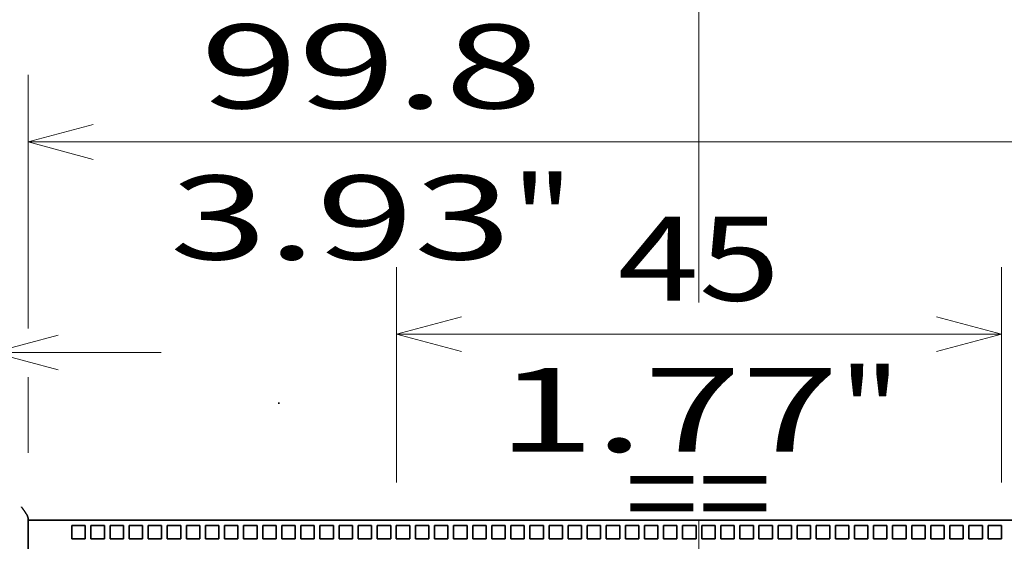
# Model space of a CAD drawing. Extents: x -1000000 to 1000000, y -1000000 to 1000000.
# Drawn here: x 129 to 158, y 226 to 242 of the extents above; entities that cross this region are included whole.
import ezdxf
from ezdxf.enums import TextEntityAlignment as Align

# ---------------------------------------------------------------- set-up
doc = ezdxf.new("R2010")
doc.units = 0
doc.linetypes.add('DASHDOT', pattern=[18.5, 12, -3, 0.5, -3])
doc.layers.get('0').update_dxf_attribs({"lineweight": 13})
doc.styles.get("Standard").update_dxf_attribs({"font": 'isocp.shx'})
doc.dimstyles.get("Standard").update_dxf_attribs({"dimtxt": 2.5, "dimasz": 2.5, "dimexe": 1.25, "dimexo": 0.625, "dimtad": 1, "dimcen": 2.5, "dimadec": 0, "dimazin": 0, "dimtfac": 1, "dimtmove": 0, "dimatfit": 0, "dimfxl": 1, "dimarcsym": 0})

# ---------------------------------------------------------------- blocks, each defined once
blk = doc.blocks.new('*D42')
at = {"color": 7, "lineweight": 13, "ltscale": 0.160377}
for p, q in [((139.948781, 227.731374), (139.948781, 234.146434)), ((157.948782, 227.731365), (157.948782, 234.146434))]:
    blk.add_line(p, q, dxfattribs=at)
at = {"color": 7, "lineweight": 13, "ltscale": 0.45}
blk.add_line((139.948781, 232.146434), (157.948782, 232.146434), dxfattribs=at)
at = {"color": 7, "lineweight": 13}
for points in [[(141.880633, 232.664074), (139.948781, 232.146434), (141.880633, 231.628795)], [(156.01693, 231.628795), (157.948782, 232.146434), (156.01693, 232.664074)]]:
    blk.add_lwpolyline(points, dxfattribs=at)
for s, p, p2 in [('45', (146.530193, 233.146434), (151.367369, 233.146434)), ('"', (153.11929, 228.646434), (154.952623, 228.646434)), ('1.77', (142.944939, 228.646434), (153.11929, 228.646434))]:
    blk.add_text(s, height=2.5, dxfattribs=at).set_placement(p, p2, align=Align.FIT)
blk = doc.blocks.new('*D43')
at = {"color": 7, "lineweight": 13, "ltscale": 0.188784}
blk.add_line((128.988781, 232.321975), (128.988781, 239.873333), dxfattribs=at)
at = {"color": 7, "lineweight": 13, "ltscale": 0.281549}
blk.add_line((168.908782, 228.611361), (168.908782, 239.873333), dxfattribs=at)
at = {"color": 7, "lineweight": 13}
blk.add_line((128.988781, 237.873333), (168.908782, 237.873333), dxfattribs=at)
at = {"color": 7, "lineweight": 13, "ltscale": 0.056352}
blk.add_line((128.988781, 228.611379), (128.988781, 230.865447), dxfattribs=at)
at = {"color": 7, "lineweight": 13}
for points in [[(130.920634, 238.390972), (128.988781, 237.873333), (130.920634, 237.355693)], [(166.97693, 237.355693), (168.908782, 237.873333), (166.97693, 238.390972)]]:
    blk.add_lwpolyline(points, dxfattribs=at)
for s, p, p2 in [('99.8', (134.117282, 238.873333), (144.291634, 238.873333)), ('3.93', (133.200616, 234.373333), (143.374967, 234.373333)), ('"', (143.374967, 234.373333), (145.2083, 234.373333))]:
    blk.add_text(s, height=2.5, dxfattribs=at).set_placement(p, p2, align=Align.FIT)
blk = doc.blocks.new('*D49')
at = {"color": 7, "lineweight": 13, "ltscale": 0.19475}
blk.add_line((127.508781, 225.811379), (127.508781, 233.60136), dxfattribs=at)
at = {"color": 7, "lineweight": 13, "ltscale": 0.473447}
blk.add_line((114.010899, 231.60136), (132.948789, 231.60136), dxfattribs=at)
at = {"color": 7, "lineweight": 13}
for points in [[(125.576928, 231.083721), (127.508781, 231.60136), (125.576928, 232.118999)], [(129.88064, 232.118999), (127.948789, 231.60136), (129.88064, 231.083721)]]:
    blk.add_lwpolyline(points, dxfattribs=at)
for s, p, p2 in [('1', (118.930447, 232.60136), (121.099035, 232.60136)), ('0.04', (114.010899, 228.10136), (124.185249, 228.10136)), ('"', (124.185249, 228.10136), (126.018583, 228.10136))]:
    blk.add_text(s, height=2.5, dxfattribs=at).set_placement(p, p2, align=Align.FIT)
blk = doc.blocks.new('BLOCK55')
at = {"color": 7, "lineweight": 35, "ltscale": 0.002182}
blk.add_line((-18.242, 110.358), (-18.242, 110.271), dxfattribs=at)
at = {"color": 7, "lineweight": 35, "ltscale": 0.003349}
blk.add_line((-36.892, 101.608), (-36.892, 101.742), dxfattribs=at)
at = {"color": 7, "lineweight": 35}
for p, q in [((-36.892, 101.608), (-36.892, 56.608)), ((-34.392, 101.608), (60.408, 101.608))]:
    blk.add_line(p, q, dxfattribs=at)
at = {"color": 7, "lineweight": 35, "ltscale": 0.0625}
blk.add_line((-36.892, 101.608), (-34.392, 101.608), dxfattribs=at)
at = {"color": 7, "lineweight": 35, "ltscale": 0.025}
for p, q in [((-33.642, 101.208), (-32.642, 101.208)), ((-33.642, 101.208), (-33.642, 100.208)), ((-32.642, 101.208), (-32.642, 100.208)), ((-32.222, 101.208), (-32.222, 100.208)), ((-32.222, 101.208), (-31.222, 101.208)), ((-31.222, 101.208), (-31.222, 100.208)), ((-30.802, 101.208), (-30.802, 100.208)), ((-30.802, 101.208), (-29.802, 101.208)), ((-29.802, 101.208), (-29.802, 100.208)), ((-29.382, 101.208), (-29.382, 100.208)), ((-29.382, 101.208), (-28.382, 101.208)), ((-28.382, 101.208), (-28.382, 100.208)), ((-27.962, 101.208), (-27.962, 100.208)), ((-27.962, 101.208), (-26.962, 101.208)), ((-26.962, 101.208), (-26.962, 100.208)), ((-26.542, 101.208), (-26.542, 100.208)), ((-26.542, 101.208), (-25.542, 101.208)), ((-25.542, 101.208), (-25.542, 100.208)), ((-25.122, 101.208), (-25.122, 100.208)), ((-25.122, 101.208), (-24.122, 101.208)), ((-24.122, 101.208), (-24.122, 100.208)), ((-23.702, 101.208), (-23.702, 100.208)), ((-23.702, 101.208), (-22.702, 101.208)), ((-22.702, 101.208), (-22.702, 100.208)), ((-22.282, 101.208), (-22.282, 100.208)), ((-22.282, 101.208), (-21.282, 101.208)), ((-21.282, 101.208), (-21.282, 100.208)), ((-20.862, 101.208), (-20.862, 100.208)), ((-20.862, 101.208), (-19.862, 101.208)), ((-19.862, 101.208), (-19.862, 100.208)), ((-19.442, 101.208), (-19.442, 100.208)), ((-19.442, 101.208), (-18.442, 101.208)), ((-18.442, 101.208), (-18.442, 100.208)), ((-18.022, 101.208), (-18.022, 100.208)), ((-18.022, 101.208), (-17.022, 101.208)), ((-17.022, 101.208), (-17.022, 100.208)), ((-16.602, 101.208), (-16.602, 100.208)), ((-16.602, 101.208), (-15.602, 101.208)), ((-15.602, 101.208), (-15.602, 100.208)), ((-15.182, 101.208), (-15.182, 100.208)), ((-15.182, 101.208), (-14.182, 101.208)), ((-14.182, 101.208), (-14.182, 100.208)), ((-13.762, 101.208), (-13.762, 100.208)), ((-13.762, 101.208), (-12.762, 101.208)), ((-12.762, 101.208), (-12.762, 100.208)), ((-12.342, 101.208), (-12.342, 100.208)), ((-12.342, 101.208), (-11.342, 101.208)), ((-11.342, 101.208), (-11.342, 100.208)), ((-10.922, 101.208), (-10.922, 100.208)), ((-10.922, 101.208), (-9.922, 101.208)), ((-9.922, 101.208), (-9.922, 100.208)), ((-9.502, 101.208), (-9.502, 100.208)), ((-9.502, 101.208), (-8.502, 101.208)), ((-8.502, 101.208), (-8.502, 100.208)), ((-8.082, 101.208), (-8.082, 100.208)), ((-8.082, 101.208), (-7.082, 101.208)), ((-7.082, 101.208), (-7.082, 100.208)), ((-6.662, 101.208), (-6.662, 100.208)), ((-6.662, 101.208), (-5.662, 101.208)), ((-5.662, 101.208), (-5.662, 100.208)), ((-5.242, 101.208), (-5.242, 100.208)), ((-5.242, 101.208), (-4.242, 101.208)), ((-4.242, 101.208), (-4.242, 100.208)), ((-3.822, 101.208), (-3.822, 100.208)), ((-3.822, 101.208), (-2.822, 101.208)), ((-2.822, 101.208), (-2.822, 100.208)), ((-2.402, 101.208), (-2.402, 100.208)), ((-2.402, 101.208), (-1.402, 101.208)), ((-1.402, 101.208), (-1.402, 100.208)), ((-0.982, 101.208), (-0.982, 100.208)), ((-0.982, 101.208), (0.018, 101.208)), ((0.018, 101.208), (0.018, 100.208)), ((0.438, 101.208), (0.438, 100.208)), ((0.438, 101.208), (1.438, 101.208)), ((1.438, 101.208), (1.438, 100.208)), ((1.858, 101.208), (1.858, 100.208)), ((1.858, 101.208), (2.858, 101.208)), ((2.858, 101.208), (2.858, 100.208)), ((3.278, 101.208), (3.278, 100.208)), ((3.278, 101.208), (4.278, 101.208)), ((4.278, 101.208), (4.278, 100.208)), ((4.698, 101.208), (4.698, 100.208)), ((4.698, 101.208), (5.698, 101.208)), ((5.698, 101.208), (5.698, 100.208)), ((6.118, 101.208), (6.118, 100.208)), ((6.118, 101.208), (7.118, 101.208)), ((7.118, 101.208), (7.118, 100.208)), ((7.538, 101.208), (7.538, 100.208)), ((7.538, 101.208), (8.538, 101.208)), ((8.538, 101.208), (8.538, 100.208)), ((8.958, 101.208), (8.958, 100.208)), ((8.958, 101.208), (9.958, 101.208)), ((9.958, 101.208), (9.958, 100.208)), ((10.378, 101.208), (10.378, 100.208)), ((10.378, 101.208), (11.378, 101.208)), ((11.378, 101.208), (11.378, 100.208)), ((11.798, 101.208), (11.798, 100.208)), ((11.798, 101.208), (12.798, 101.208)), ((12.798, 101.208), (12.798, 100.208)), ((13.218, 101.208), (13.218, 100.208)), ((13.218, 101.208), (14.218, 101.208)), ((14.218, 101.208), (14.218, 100.208)), ((14.638, 101.208), (14.638, 100.208)), ((14.638, 101.208), (15.638, 101.208)), ((15.638, 101.208), (15.638, 100.208)), ((16.058, 101.208), (16.058, 100.208)), ((16.058, 101.208), (17.058, 101.208)), ((17.058, 101.208), (17.058, 100.208)), ((17.478, 101.208), (17.478, 100.208)), ((17.478, 101.208), (18.478, 101.208)), ((18.478, 101.208), (18.478, 100.208)), ((18.898, 101.208), (18.898, 100.208)), ((18.898, 101.208), (19.898, 101.208)), ((19.898, 101.208), (19.898, 100.208)), ((20.318, 101.208), (20.318, 100.208)), ((20.318, 101.208), (21.318, 101.208)), ((21.318, 101.208), (21.318, 100.208)), ((21.738, 101.208), (21.738, 100.208)), ((21.738, 101.208), (22.738, 101.208)), ((22.738, 101.208), (22.738, 100.208)), ((23.158, 101.208), (23.158, 100.208)), ((23.158, 101.208), (24.158, 101.208)), ((24.158, 101.208), (24.158, 100.208)), ((24.578, 101.208), (24.578, 100.208)), ((24.578, 101.208), (25.578, 101.208)), ((25.578, 101.208), (25.578, 100.208)), ((25.998, 101.208), (25.998, 100.208)), ((25.998, 101.208), (26.998, 101.208)), ((26.998, 101.208), (26.998, 100.208)), ((27.418, 101.208), (27.418, 100.208)), ((27.418, 101.208), (28.418, 101.208)), ((28.418, 101.208), (28.418, 100.208)), ((28.838, 101.208), (28.838, 100.208)), ((28.838, 101.208), (29.838, 101.208)), ((29.838, 101.208), (29.838, 100.208)), ((30.258, 101.208), (30.258, 100.208)), ((30.258, 101.208), (31.258, 101.208)), ((31.258, 101.208), (31.258, 100.208)), ((31.678, 101.208), (31.678, 100.208)), ((31.678, 101.208), (32.678, 101.208)), ((32.678, 101.208), (32.678, 100.208)), ((33.098, 101.208), (33.098, 100.208)), ((33.098, 101.208), (34.098, 101.208)), ((34.098, 101.208), (34.098, 100.208)), ((34.518, 101.208), (34.518, 100.208)), ((34.518, 101.208), (35.518, 101.208)), ((35.518, 101.208), (35.518, 100.208)), ((-33.642, 100.208), (-32.642, 100.208)), ((-32.222, 100.208), (-31.222, 100.208)), ((-30.802, 100.208), (-29.802, 100.208)), ((-29.382, 100.208), (-28.382, 100.208)), ((-27.962, 100.208), (-26.962, 100.208)), ((-26.542, 100.208), (-25.542, 100.208)), ((-25.122, 100.208), (-24.122, 100.208)), ((-23.702, 100.208), (-22.702, 100.208)), ((-22.282, 100.208), (-21.282, 100.208)), ((-20.862, 100.208), (-19.862, 100.208)), ((-19.442, 100.208), (-18.442, 100.208)), ((-18.022, 100.208), (-17.022, 100.208)), ((-16.602, 100.208), (-15.602, 100.208)), ((-15.182, 100.208), (-14.182, 100.208)), ((-13.762, 100.208), (-12.762, 100.208)), ((-12.342, 100.208), (-11.342, 100.208)), ((-10.922, 100.208), (-9.922, 100.208)), ((-9.502, 100.208), (-8.502, 100.208)), ((-8.082, 100.208), (-7.082, 100.208)), ((-6.662, 100.208), (-5.662, 100.208)), ((-5.242, 100.208), (-4.242, 100.208)), ((-3.822, 100.208), (-2.822, 100.208)), ((-2.402, 100.208), (-1.402, 100.208)), ((-0.982, 100.208), (0.018, 100.208)), ((0.438, 100.208), (1.438, 100.208)), ((1.858, 100.208), (2.858, 100.208)), ((3.278, 100.208), (4.278, 100.208)), ((4.698, 100.208), (5.698, 100.208)), ((6.118, 100.208), (7.118, 100.208)), ((7.538, 100.208), (8.538, 100.208)), ((8.958, 100.208), (9.958, 100.208)), ((10.378, 100.208), (11.378, 100.208)), ((11.798, 100.208), (12.798, 100.208)), ((13.218, 100.208), (14.218, 100.208)), ((14.638, 100.208), (15.638, 100.208)), ((16.058, 100.208), (17.058, 100.208)), ((17.478, 100.208), (18.478, 100.208)), ((18.898, 100.208), (19.898, 100.208)), ((20.318, 100.208), (21.318, 100.208)), ((21.738, 100.208), (22.738, 100.208)), ((23.158, 100.208), (24.158, 100.208)), ((24.578, 100.208), (25.578, 100.208)), ((25.998, 100.208), (26.998, 100.208)), ((27.418, 100.208), (28.418, 100.208)), ((28.838, 100.208), (29.838, 100.208)), ((30.258, 100.208), (31.258, 100.208)), ((31.678, 100.208), (32.678, 100.208)), ((33.098, 100.208), (34.098, 100.208)), ((34.518, 100.208), (35.518, 100.208))]:
    blk.add_line(p, q, dxfattribs=at)
at = {"color": 7, "lineweight": 35}
blk.add_open_spline([(-36.892, 101.742), (-36.892, 101.753), (-36.894, 101.776), (-36.903, 101.811), (-36.915, 101.849), (-36.932, 101.889), (-36.951, 101.931), (-36.974, 101.975), (-36.999, 102.02), (-37.026, 102.066), (-37.054, 102.112), (-37.084, 102.16), (-37.116, 102.208), (-37.148, 102.257), (-37.182, 102.307), (-37.216, 102.356), (-37.25, 102.406), (-37.285, 102.456), (-37.321, 102.507), (-37.356, 102.557), (-37.38, 102.591), (-37.392, 102.608)], degree=3, knots=[0, 0, 0, 0, 0.03271, 0.069122, 0.109184, 0.152602, 0.199002, 0.248034, 0.299365, 0.352682, 0.4077, 0.464166, 0.521858, 0.580581, 0.640164, 0.700457, 0.761323, 0.822636, 0.884275, 0.946127, 1.008086, 1.008086, 1.008086, 1.008086], dxfattribs=at)

msp = doc.modelspace()

# ---------------------------------------------------------------- linework, layer by layer
at = {"color": 7, "linetype": 'DASHDOT', "lineweight": 13}
msp.add_line((148.9488, 159.0889), (148.9488, 254.1923), dxfattribs=at)

# ---------------------------------------------------------------- block references
at = {"lineweight": 0, "xscale": 0.4, "yscale": 0.4, "zscale": 0.4}
msp.add_blockref('BLOCK55', (143.7457, 185.9682), dxfattribs=at)

# ---------------------------------------------------------------- texts
at = {"color": 7, "lineweight": 13}
msp.add_text('==', height=2.5, dxfattribs=at).set_placement((146.7603, 226.1435), (151.0975, 226.1435), align=Align.FIT)

# ---------------------------------------------------------------- dimensions: what is measured, and where the dimension line sits
at = {"color": 0, "lineweight": 0}
for base, p1, p2, angle, picture, middle in [((168.9088, 237.8733), (128.9888, 226.6114), (168.9088, 226.6114), 359.99809, '*D43', (139.2045, 237.8733)), ((127.5088, 231.6014), (127.9488, 235.6014), (127.5088, 223.8114), 179.99905, '*D49', (120.0147, 231.6014)), ((139.9488, 232.1464), (157.9488, 225.7314), (139.9488, 225.7314), 179.99905, '*D42', (148.9488, 232.1464))]:
    dim = msp.add_linear_dim(base=base, p1=p1, p2=p2, angle=angle, dimstyle='STANDARD', override={"dimlfac": 2.5}, dxfattribs=at)
    dim.commit()
    dim.dimension.update_dxf_attribs({"geometry": picture, "text_midpoint": middle, "dimtype": 160, "oblique_angle": 89.99952})

doc.saveas('drawing.dxf')
